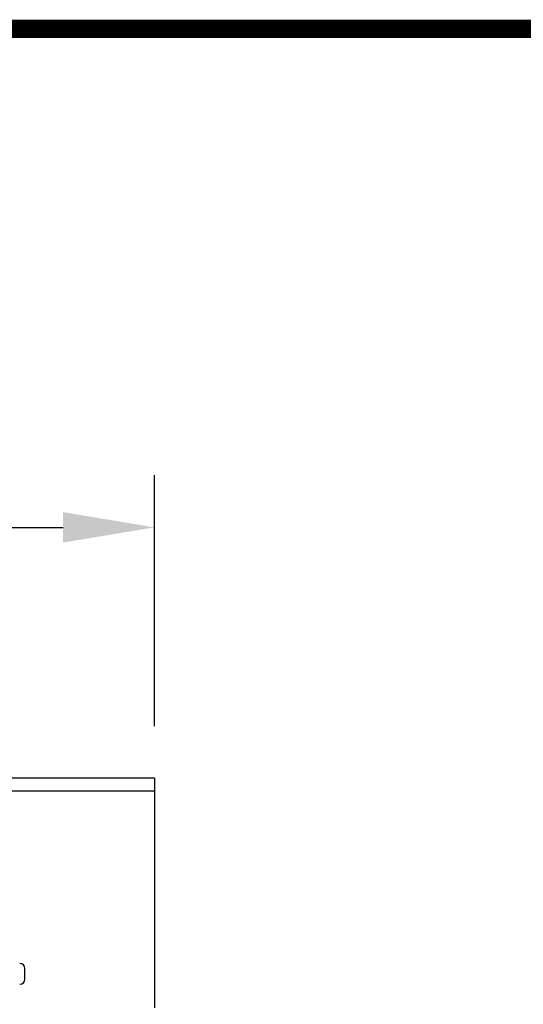
# Model space of a CAD drawing. Extents: x 126 to 2077, y 26 to 2964.
# Drawn here: x 998 to 1191, y 2586 to 2964 of the extents above; entities that cross this region are included whole.
import ezdxf

# ---------------------------------------------------------------- set-up
doc = ezdxf.new("R2010")
doc.units = 0
doc.header["$LTSCALE"] = 10
doc.header["$MEASUREMENT"] = 0
doc.linetypes.add('AUSGEZOGEN', pattern=[0])
doc.layers.get('DEFPOINTS').update_dxf_attribs({"linetype": 'CONTINUOUS'})
for name, color, linetype in [('AM_BOR', 7, 'CONTINUOUS'), ('BEMASS', 3, 'CONTINUOUS'), ('DUENN-18', 94, 'CONTINUOUS'), ('KOPF', 12, 'AUSGEZOGEN'), ('SICHTBAR', 7, 'CONTINUOUS')]:
    doc.layers.add(name, color=color, linetype=linetype)
doc.styles.add('BEMSTIL', font='isocp3.shx', dxfattribs={"width": 0.8})
doc.dimstyles.new('BEMASS', dxfattribs={"dimscale": 10, "dimtxt": 3.5, "dimasz": 3.5, "dimexe": 2, "dimexo": 0, "dimgap": 1, "dimtad": 1, "dimdec": 0, "dimtxsty": 'BEMSTIL', "dimcen": 3, "dimclrd": 3, "dimclre": 3, "dimclrt": 4, "dimadec": 0, "dimazin": 0, "dimtfac": 0.875, "dimtdec": 0, "dimtmove": 0, "dimatfit": 0, "dimfxl": 1, "dimtolj": 1, "dimlwd": 25, "dimlwe": 25, "dimarcsym": 0})

# ---------------------------------------------------------------- blocks, each defined once
blk = doc.blocks.new('*D7')
at = {"layer": 'BEMASS', "color": 3, "lineweight": 25, "transparency": 16777216}
for p, q in [((389.2, 2692.8), (389.2, 2788.94)), ((1049.2, 2692.8), (1049.2, 2788.94)), ((424.2, 2768.94), (1014.2, 2768.94))]:
    blk.add_line(p, q, dxfattribs=at)
at = {"layer": 'BEMASS', "color": 3, "transparency": 16777216}
for points in [[(424.2, 2774.77), (424.2, 2763.1), (389.2, 2768.94)], [(1014.2, 2774.77), (1014.2, 2763.1), (1049.2, 2768.94)]]:
    blk.add_solid(points, dxfattribs=at)
at = {"layer": 'DEFPOINTS', "color": 0, "transparency": 16777216}
for p in [(1049.2, 2768.94), (389.2, 2672.8), (1049.2, 2672.8)]:
    blk.add_point(p, dxfattribs=at)
at = {"layer": 'BEMASS', "color": 4, "transparency": 16777216, "insert": (719.2, 2796.44), "char_height": 35, "attachment_point": 5, "style": 'BEMSTIL'}
blk.add_mtext('\\A1;660', dxfattribs=at)
blk = doc.blocks.new('RA_A4_AM')
at = {"layer": 'KOPF', "const_width": 0.7}
blk.add_lwpolyline([(207.311, 3), (13, 3), (13, 44), (13, 296), (207.3, 296), (207.3, 44), (207.3, 3)], dxfattribs=at)

msp = doc.modelspace()

# ---------------------------------------------------------------- linework, layer by layer
at = {"layer": 'DUENN-18'}
for p, q in [((1049.2, 2667.8), (974.2, 2667.8)), ((999.53, 2595.84), (999.53, 2599.84))]:
    msp.add_line(p, q, dxfattribs=at)
for centre, start, end in [((997.53, 2599.84), 0, 90), ((997.53, 2595.84), 270, 0)]:
    msp.add_arc(centre, 2, start, end, dxfattribs=at)
at = {"layer": 'SICHTBAR'}
for p, q in [((1049.2, 2672.8), (979.29, 2672.8)), ((1049.2, 2672.8), (1049.2, 2667.8)), ((1049.2, 2667.8), (1049.2, 2584.8))]:
    msp.add_line(p, q, dxfattribs=at)

# ---------------------------------------------------------------- block references
at = {"layer": 'AM_BOR', "xscale": 10, "yscale": 10, "zscale": 10}
msp.add_blockref('RA_A4_AM', (0, 0), dxfattribs=at)

# ---------------------------------------------------------------- dimensions: what is measured, and where the dimension line sits
at = {"layer": 'BEMASS'}
dim = msp.add_linear_dim(base=(1049.2, 2768.94), p1=(389.2, 2672.8), p2=(1049.2, 2672.8), dimstyle='BEMASS', override={"dimexo": 2}, dxfattribs=at)
dim.commit()
dim.dimension.update_dxf_attribs({"geometry": '*D7', "text_midpoint": (719.2, 2796.44)})

doc.saveas('drawing.dxf')
